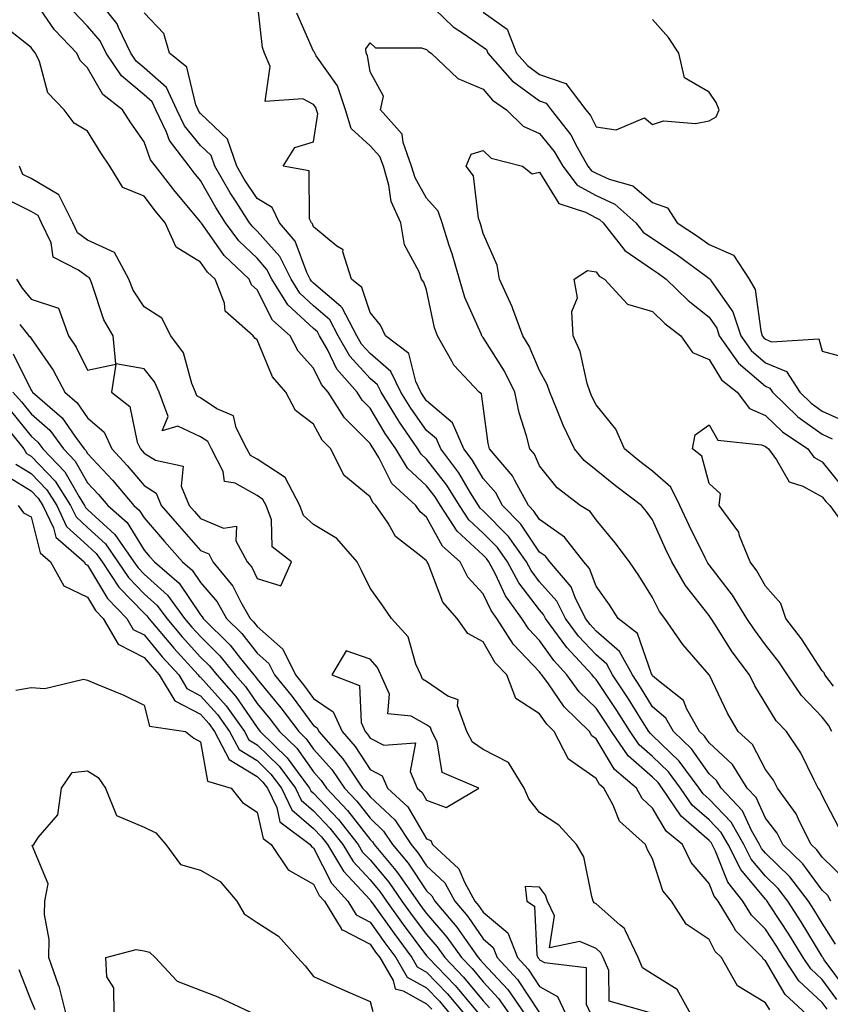
# Model space of a CAD drawing. Units: inches. Extents: x 965843 to 968483, y 7253018 to 7255658.
# Drawn here: x 967956 to 968100, y 7254804 to 7254978 of the extents above; entities that cross this region are included whole.
import ezdxf

# ---------------------------------------------------------------- set-up
doc = ezdxf.new("R2010")
doc.units = ezdxf.units.IN
doc.header["$MEASUREMENT"] = 0
doc.layers.add('Contour_96587253', color=7, linetype='Continuous', true_color=0x672ca5)

msp = doc.modelspace()

# ---------------------------------------------------------------- linework, layer by layer
at = {"layer": 'Contour_96587253'}
for points in [[(968095.3, 7254801.92, 3155), (968091.52, 7254805.39, 3155), (968088.05, 7254811.34, 3155), (968087.69, 7254811.56, 3155), (968087.49, 7254811.92, 3155), (968082.76, 7254816.63, 3155), (968082.12, 7254817.85, 3155), (968079.64, 7254821.92, 3155), (968078.94, 7254822.81, 3155), (968078.05, 7254825.05, 3155), (968074.85, 7254828.72, 3155), (968073.33, 7254831.92, 3155), (968070.43, 7254834.3, 3155), (968068.05, 7254838.38, 3155), (968066.22, 7254840.09, 3155), (968065.23, 7254841.92, 3155), (968061.32, 7254845.19, 3155), (968058.05, 7254850.63, 3155), (968057.29, 7254851.16, 3155), (968056.9, 7254851.92, 3155), (968052.41, 7254856.28, 3155), (968049.61, 7254860.36, 3155), (968048.47, 7254861.92, 3155), (968048.27, 7254862.14, 3155), (968048.05, 7254862.45, 3155), (968043.45, 7254867.32, 3155), (968040.46, 7254871.92, 3155), (968039.45, 7254873.32, 3155), (968038.05, 7254876.27, 3155), (968035.35, 7254879.22, 3155), (968033.98, 7254881.92, 3155), (968030.85, 7254884.72, 3155), (968028.05, 7254889.81, 3155), (968026.9, 7254890.77, 3155), (968026.13, 7254891.92, 3155), (968021.91, 7254895.78, 3155), (968019.58, 7254900.39, 3155), (968018.65, 7254901.92, 3155), (968018.4, 7254902.27, 3155), (968018.05, 7254902.86, 3155), (968013.51, 7254907.38, 3155), (968010.65, 7254911.92, 3155), (968009.43, 7254913.3, 3155), (968008.05, 7254916.19, 3155), (968005.34, 7254919.21, 3155), (968003.89, 7254921.92, 3155), (968000.8, 7254924.67, 3155), (967998.05, 7254930.02, 3155), (967997.06, 7254930.93, 3155), (967996.67, 7254931.92, 3155), (967992.24, 7254936.11, 3155), (967988.37, 7254941.6, 3155), (967988.13, 7254941.92, 3155), (967988.1, 7254941.97, 3155), (967988.05, 7254942.06, 3155), (967983.55, 7254947.42, 3155), (967980.07, 7254951.92, 3155), (967979.2, 7254953.07, 3155), (967978.05, 7254956.24, 3155), (967975.72, 7254959.59, 3155), (967974.25, 7254961.92, 3155), (967970.75, 7254964.62, 3155), (967968.05, 7254969.33, 3155), (967966.76, 7254970.63, 3155), (967966.17, 7254971.92, 3155), (967962.18, 7254976.05, 3155), (967958.39, 7254981.58, 3155)], [(968100.63, 7254804.5, 3153), (968098.05, 7254808.02, 3153), (968096.04, 7254809.91, 3153), (968094.71, 7254811.92, 3153), (968092.18, 7254816.05, 3153), (968088.88, 7254821.09, 3153), (968088.34, 7254821.92, 3153), (968088.22, 7254822.09, 3153), (968088.05, 7254822.24, 3153), (968083.64, 7254827.51, 3153), (968081.41, 7254831.92, 3153), (968080.19, 7254834.06, 3153), (968078.05, 7254836.31, 3153), (968075.04, 7254838.91, 3153), (968073.01, 7254841.92, 3153), (968070.89, 7254844.76, 3153), (968068.05, 7254847.51, 3153), (968065.7, 7254849.57, 3153), (968064.09, 7254851.92, 3153), (968061.74, 7254855.61, 3153), (968058.05, 7254861.1, 3153), (968057.64, 7254861.51, 3153), (968057.34, 7254861.92, 3153), (968052.88, 7254866.75, 3153), (968052.07, 7254867.9, 3153), (968049.11, 7254871.92, 3153), (968048.76, 7254872.63, 3153), (968048.05, 7254873.42, 3153), (968044.37, 7254878.24, 3153), (968042.39, 7254881.92, 3153), (968040.58, 7254884.45, 3153), (968038.05, 7254887.02, 3153), (968035.5, 7254889.37, 3153), (968033.86, 7254891.92, 3153), (968031.62, 7254895.49, 3153), (968028.05, 7254900.08, 3153), (968027.1, 7254900.97, 3153), (968026.52, 7254901.92, 3153), (968023.15, 7254906.82, 3153), (968023.07, 7254906.94, 3153), (968020, 7254911.92, 3153), (968019.37, 7254913.24, 3153), (968018.05, 7254914.36, 3153), (968014.45, 7254918.32, 3153), (968012.4, 7254921.92, 3153), (968010.9, 7254924.77, 3153), (968008.05, 7254927.21, 3153), (968005.6, 7254929.47, 3153), (968004.07, 7254931.92, 3153), (968002.05, 7254935.92, 3153), (967998.05, 7254940.45, 3153), (967997.3, 7254941.17, 3153), (967996.73, 7254941.92, 3153), (967994.35, 7254945.62, 3153), (967993.31, 7254947.18, 3153), (967990.58, 7254951.92, 3153), (967989.93, 7254953.8, 3153), (967988.05, 7254955.61, 3153), (967985.22, 7254959.09, 3153), (967983.86, 7254961.92, 3153), (967981.99, 7254965.86, 3153), (967978.05, 7254969.35, 3153), (967976.64, 7254970.51, 3153), (967975.71, 7254971.92, 3153), (967973.51, 7254976.46, 3153), (967973.26, 7254977.13, 3153), (967969.46, 7254981.92, 3153)], [(968100.45, 7254814.32, 3151), (968098.05, 7254818.01, 3151), (968096.58, 7254820.45, 3151), (968095.63, 7254821.92, 3151), (968092.35, 7254826.22, 3151), (968088.05, 7254830.37, 3151), (968087.34, 7254831.21, 3151), (968086.99, 7254831.92, 3151), (968085.58, 7254834.39, 3151), (968083.99, 7254837.86, 3151), (968080.18, 7254841.92, 3151), (968079.36, 7254843.23, 3151), (968078.05, 7254844.44, 3151), (968074.96, 7254848.83, 3151), (968071.75, 7254851.92, 3151), (968070.41, 7254854.28, 3151), (968068.05, 7254856.31, 3151), (968065.9, 7254859.77, 3151), (968064.47, 7254861.92, 3151), (968062.22, 7254866.09, 3151), (968058.05, 7254869.69, 3151), (968056.98, 7254870.85, 3151), (968056.18, 7254871.92, 3151), (968054.32, 7254875.65, 3151), (968053.64, 7254877.51, 3151), (968049.87, 7254881.92, 3151), (968049.07, 7254882.94, 3151), (968048.05, 7254883.66, 3151), (968044.73, 7254888.6, 3151), (968041.5, 7254891.92, 3151), (968040.28, 7254894.15, 3151), (968038.05, 7254896.66, 3151), (968036.11, 7254899.98, 3151), (968034.63, 7254901.92, 3151), (968032.65, 7254906.52, 3151), (968028.05, 7254910.43, 3151), (968027.43, 7254911.3, 3151), (968027.04, 7254911.92, 3151), (968026.12, 7254913.85, 3151), (968024.92, 7254918.8, 3151), (968020.79, 7254921.92, 3151), (968019.91, 7254923.78, 3151), (968018.05, 7254926.04, 3151), (968016.61, 7254930.48, 3151), (968014.76, 7254931.92, 3151), (968013.22, 7254936.75, 3151), (968013.27, 7254937.14, 3151), (968012.18, 7254937.79, 3151), (968008.05, 7254941.17, 3151), (968007.84, 7254941.71, 3151), (968007.67, 7254941.92, 3151), (968007.34, 7254942.63, 3151), (968007.24, 7254951.11, 3151), (968002.65, 7254951.92, 3151), (968004.74, 7254955.23, 3151), (968008.05, 7254956.25, 3151), (968008.79, 7254961.18, 3151), (968008.58, 7254961.92, 3151), (968008.44, 7254962.31, 3151), (968008.05, 7254962.86, 3151), (968006.15, 7254963.82, 3151), (967999.49, 7254963.36, 3151), (968000.39, 7254969.58, 3151), (967999.35, 7254971.92, 3151), (967999.03, 7254972.9, 3151), (967998.05, 7254981.3, 3151)], [(968028.05, 7254981.1, 3150), (968032.73, 7254976.6, 3150), (968034.57, 7254975.4, 3150), (968038.05, 7254972.96, 3150), (968038.67, 7254972.54, 3150), (968038.91, 7254971.92, 3150), (968043.17, 7254967.04, 3150), (968048.05, 7254963.47, 3150), (968049.2, 7254963.07, 3150), (968050.08, 7254961.92, 3150), (968053.6, 7254957.47, 3150), (968054.7, 7254955.27, 3150), (968056.61, 7254951.92, 3150), (968057.24, 7254951.11, 3150), (968058.05, 7254950.66, 3150), (968060.34, 7254949.63, 3150), (968064.57, 7254948.44, 3150), (968068.05, 7254945.52, 3150), (968070.7, 7254944.57, 3150), (968072.38, 7254941.92, 3150), (968075.81, 7254939.68, 3150), (968078.05, 7254938.06, 3150), (968082.34, 7254936.21, 3150), (968085.13, 7254931.92, 3150), (968086.22, 7254930.09, 3150), (968087.19, 7254922.78, 3150), (968087.47, 7254921.92, 3150), (968087.71, 7254921.58, 3150), (968088.05, 7254921.3, 3150), (968089.12, 7254920.85, 3150), (968097.49, 7254921.36, 3150), (968098.05, 7254919.21, 3150), (968101.79, 7254918.18, 3150)], [(968098.93, 7254802.8, 3154), (968098.05, 7254804, 3154), (968093.96, 7254807.83, 3154), (968091.24, 7254811.92, 3154), (968090.03, 7254813.9, 3154), (968088.05, 7254816.93, 3154), (968085.55, 7254819.42, 3154), (968084.02, 7254821.92, 3154), (968081.38, 7254825.25, 3154), (968079.2, 7254830.77, 3154), (968078.62, 7254831.92, 3154), (968078.41, 7254832.28, 3154), (968078.05, 7254832.66, 3154), (968073.09, 7254836.96, 3154), (968069.73, 7254841.92, 3154), (968069.01, 7254842.88, 3154), (968068.05, 7254843.81, 3154), (968063.72, 7254847.59, 3154), (968060.76, 7254851.92, 3154), (968059.71, 7254853.58, 3154), (968058.05, 7254856.05, 3154), (968055.07, 7254858.94, 3154), (968052.9, 7254861.92, 3154), (968050.58, 7254864.45, 3154), (968048.05, 7254868.02, 3154), (968046.16, 7254870.03, 3154), (968044.92, 7254871.92, 3154), (968042.04, 7254875.91, 3154), (968040.22, 7254879.75, 3154), (968039.05, 7254881.92, 3154), (968038.63, 7254882.5, 3154), (968038.05, 7254883.09, 3154), (968033.46, 7254887.33, 3154), (968030.49, 7254891.92, 3154), (968029.55, 7254893.42, 3154), (968028.05, 7254895.36, 3154), (968024.66, 7254898.53, 3154), (968022.58, 7254901.92, 3154), (968020.74, 7254904.61, 3154), (968018.05, 7254909.12, 3154), (968016.64, 7254910.51, 3154), (968015.76, 7254911.92, 3154), (968012.14, 7254916.01, 3154), (968010.49, 7254919.48, 3154), (968009.09, 7254921.92, 3154), (968008.73, 7254922.6, 3154), (968008.05, 7254923.2, 3154), (968003.51, 7254927.38, 3154), (968000.68, 7254931.92, 3154), (967999.8, 7254933.67, 3154), (967998.05, 7254935.64, 3154), (967994.84, 7254938.71, 3154), (967992.43, 7254941.92, 3154), (967990.72, 7254944.59, 3154), (967988.05, 7254949.38, 3154), (967986.9, 7254950.77, 3154), (967986, 7254951.92, 3154), (967982.57, 7254956.44, 3154), (967982.01, 7254957.96, 3154), (967980.11, 7254961.92, 3154), (967979.45, 7254963.32, 3154), (967978.05, 7254964.56, 3154), (967974.03, 7254967.9, 3154), (967971.31, 7254971.92, 3154), (967970.25, 7254974.12, 3154), (967968.05, 7254976.71, 3154), (967965.48, 7254979.35, 3154)], [(968102.34, 7254806.21, 3152), (968098.43, 7254811.54, 3152), (968098.17, 7254811.92, 3152), (968098.13, 7254812, 3152), (968098.05, 7254812.13, 3152), (968094.37, 7254818.24, 3152), (968091.99, 7254821.92, 3152), (968090.29, 7254824.16, 3152), (968088.05, 7254826.3, 3152), (968085.49, 7254829.36, 3152), (968084.19, 7254831.92, 3152), (968081.98, 7254835.85, 3152), (968078.05, 7254839.96, 3152), (968077, 7254840.87, 3152), (968076.28, 7254841.92, 3152), (968072.77, 7254846.64, 3152), (968068.05, 7254851.2, 3152), (968067.67, 7254851.54, 3152), (968067.41, 7254851.92, 3152), (968066.29, 7254853.68, 3152), (968063.8, 7254857.67, 3152), (968060.98, 7254861.92, 3152), (968059.95, 7254863.82, 3152), (968058.05, 7254865.46, 3152), (968054.93, 7254868.8, 3152), (968052.65, 7254871.92, 3152), (968051.12, 7254874.99, 3152), (968048.05, 7254878.42, 3152), (968046.54, 7254880.41, 3152), (968045.72, 7254881.92, 3152), (968042.52, 7254886.39, 3152), (968038.05, 7254890.95, 3152), (968037.55, 7254891.42, 3152), (968037.22, 7254891.92, 3152), (968035.85, 7254894.12, 3152), (968033.78, 7254897.65, 3152), (968030.55, 7254901.92, 3152), (968029.8, 7254903.67, 3152), (968028.05, 7254905.15, 3152), (968025.25, 7254909.12, 3152), (968023.52, 7254911.92, 3152), (968021.74, 7254915.61, 3152), (968018.05, 7254918.77, 3152), (968016.55, 7254920.42, 3152), (968015.7, 7254921.92, 3152), (968013.09, 7254926.88, 3152), (968013.07, 7254926.94, 3152), (968012.88, 7254927.09, 3152), (968008.05, 7254931.23, 3152), (968007.69, 7254931.56, 3152), (968007.46, 7254931.92, 3152), (968006.86, 7254933.11, 3152), (968004.76, 7254938.63, 3152), (968001.99, 7254941.92, 3152), (968000.74, 7254944.61, 3152), (967998.05, 7254946.18, 3152), (967995.76, 7254949.63, 3152), (967994.44, 7254951.92, 3152), (967992.82, 7254956.69, 3152), (967988.05, 7254961.26, 3152), (967987.75, 7254961.62, 3152), (967987.61, 7254961.92, 3152), (967987.21, 7254962.76, 3152), (967985.59, 7254969.46, 3152), (967982.56, 7254971.92, 3152), (967981.55, 7254975.42, 3152), (967978.05, 7254979.04, 3152)], [(968099.61, 7254821.92, 3150), (968099.04, 7254822.91, 3150), (968098.05, 7254823.87, 3150), (968094.66, 7254828.53, 3150), (968091.13, 7254831.92, 3150), (968090.09, 7254833.96, 3150), (968088.05, 7254836.57, 3150), (968086.36, 7254840.23, 3150), (968084.78, 7254841.92, 3150), (968082.19, 7254846.06, 3150), (968078.05, 7254849.89, 3150), (968077.21, 7254851.08, 3150), (968076.34, 7254851.92, 3150), (968074.12, 7254855.85, 3150), (968073.52, 7254857.39, 3150), (968069.07, 7254860.9, 3150), (968068.05, 7254861.77, 3150), (968067.99, 7254861.86, 3150), (968067.96, 7254861.92, 3150), (968067.85, 7254862.12, 3150), (968065.36, 7254869.23, 3150), (968061.96, 7254871.92, 3150), (968060.44, 7254874.31, 3150), (968058.05, 7254877.62, 3150), (968056.89, 7254880.76, 3150), (968055.9, 7254881.92, 3150), (968052.44, 7254886.31, 3150), (968048.05, 7254889.41, 3150), (968047.04, 7254890.91, 3150), (968046.06, 7254891.92, 3150), (968043.66, 7254896.31, 3150), (968043.28, 7254897.15, 3150), (968039.21, 7254901.92, 3150), (968038.97, 7254902.84, 3150), (968038.05, 7254909.46, 3150), (968037.76, 7254911.63, 3150), (968037.36, 7254911.92, 3150), (968032.85, 7254916.72, 3150), (968032.53, 7254917.44, 3150), (968030, 7254921.92, 3150), (968029.47, 7254923.34, 3150), (968028.05, 7254930.05, 3150), (968027.55, 7254931.42, 3150), (968027.16, 7254931.92, 3150), (968026.74, 7254933.23, 3150), (968024.12, 7254937.99, 3150), (968023.48, 7254941.92, 3150), (968021.79, 7254945.66, 3150), (968021.39, 7254948.58, 3150), (968020.41, 7254951.92, 3150), (968019.78, 7254953.65, 3150), (968018.05, 7254955.5, 3150), (968014.69, 7254958.56, 3150), (968013.7, 7254961.92, 3150), (968012.28, 7254966.15, 3150), (968008.53, 7254971.44, 3150), (968008.25, 7254971.92, 3150), (968008.23, 7254972.1, 3150), (968008.05, 7254972.28, 3150), (968005.1, 7254978.97, 3150)], [(968038.05, 7254979.19, 3151), (968042.31, 7254976.18, 3151), (968043.99, 7254971.92, 3151), (968045.88, 7254969.75, 3151), (968048.05, 7254968.17, 3151), (968052.7, 7254966.57, 3151), (968056.25, 7254961.92, 3151), (968057.04, 7254960.91, 3151), (968058.05, 7254958.91, 3151), (968061.61, 7254958.36, 3151), (968066.62, 7254960.49, 3151), (968068.05, 7254959.29, 3151), (968070, 7254959.97, 3151), (968075.62, 7254959.49, 3151), (968078.05, 7254959.93, 3151), (968079.31, 7254960.66, 3151), (968079.81, 7254961.92, 3151), (968079.33, 7254963.2, 3151), (968078.05, 7254964.99, 3151), (968073.71, 7254967.58, 3151), (968072.71, 7254971.92, 3151), (968070.84, 7254974.71, 3151), (968068.05, 7254977.86, 3151)], [(968088.79, 7254802.66, 3156), (968088.05, 7254803.94, 3156), (968083.06, 7254806.93, 3156), (968080.26, 7254811.92, 3156), (968079.14, 7254813.01, 3156), (968078.05, 7254815.15, 3156), (968073.97, 7254817.84, 3156), (968071.4, 7254821.92, 3156), (968069.88, 7254823.75, 3156), (968068.05, 7254829.4, 3156), (968067.12, 7254830.99, 3156), (968066.78, 7254831.92, 3156), (968062.2, 7254836.07, 3156), (968061.1, 7254838.87, 3156), (968059.44, 7254841.92, 3156), (968058.68, 7254842.55, 3156), (968058.05, 7254843.6, 3156), (968053.15, 7254847.02, 3156), (968050.63, 7254851.92, 3156), (968049.32, 7254853.19, 3156), (968048.05, 7254855.05, 3156), (968043.86, 7254857.73, 3156), (968042.23, 7254861.92, 3156), (968040.21, 7254864.08, 3156), (968038.05, 7254867.77, 3156), (968035.36, 7254869.23, 3156), (968033.47, 7254871.92, 3156), (968030.93, 7254874.8, 3156), (968028.31, 7254881.66, 3156), (968028.18, 7254881.92, 3156), (968028.11, 7254881.98, 3156), (968028.05, 7254882.1, 3156), (968027.02, 7254882.95, 3156), (968022.54, 7254886.41, 3156), (968021.22, 7254888.75, 3156), (968019.09, 7254891.92, 3156), (968018.55, 7254892.42, 3156), (968018.05, 7254893.41, 3156), (968013.41, 7254897.28, 3156), (968011.13, 7254901.92, 3156), (968009.58, 7254903.45, 3156), (968008.05, 7254906.27, 3156), (968004.86, 7254908.73, 3156), (968003.15, 7254911.92, 3156), (968000.78, 7254914.65, 3156), (967998.05, 7254921.18, 3156), (967997.64, 7254921.51, 3156), (967997.34, 7254921.92, 3156), (967992.42, 7254926.29, 3156), (967992.27, 7254927.7, 3156), (967990.6, 7254931.92, 3156), (967989.29, 7254933.16, 3156), (967988.05, 7254934.92, 3156), (967983.73, 7254937.6, 3156), (967981.78, 7254941.92, 3156), (967980.09, 7254943.96, 3156), (967978.05, 7254946.63, 3156), (967974.31, 7254948.18, 3156), (967972.01, 7254951.92, 3156), (967970.4, 7254954.27, 3156), (967968.05, 7254958.12, 3156), (967965.68, 7254959.55, 3156), (967963.93, 7254961.92, 3156), (967961.02, 7254964.89, 3156), (967959.54, 7254970.43, 3156), (967958.85, 7254971.92, 3156), (967958.46, 7254972.33, 3156), (967958.05, 7254972.93, 3156), (967953.3, 7254976.67, 3156)], [(968101.99, 7254825.86, 3149), (968098.05, 7254829.67, 3149), (968097.1, 7254830.97, 3149), (968096.12, 7254831.92, 3149), (968094.12, 7254835.85, 3149), (968093.49, 7254837.36, 3149), (968090.14, 7254841.92, 3149), (968089.42, 7254843.29, 3149), (968088.05, 7254845.19, 3149), (968085.75, 7254849.62, 3149), (968083.18, 7254851.92, 3149), (968081.28, 7254855.15, 3149), (968078.1, 7254861.87, 3149), (968078.07, 7254861.92, 3149), (968078.06, 7254861.93, 3149), (968078.05, 7254861.96, 3149), (968073.41, 7254867.28, 3149), (968070.22, 7254871.92, 3149), (968069.28, 7254873.15, 3149), (968068.05, 7254875.6, 3149), (968065.64, 7254879.51, 3149), (968063.95, 7254881.92, 3149), (968061.45, 7254885.32, 3149), (968058.05, 7254889.34, 3149), (968056.99, 7254890.86, 3149), (968055.22, 7254891.92, 3149), (968051.16, 7254895.03, 3149), (968048.05, 7254898.93, 3149), (968047.12, 7254900.99, 3149), (968046.33, 7254901.92, 3149), (968045.75, 7254904.22, 3149), (968044.42, 7254908.29, 3149), (968043.65, 7254911.92, 3149), (968041.82, 7254915.69, 3149), (968038.05, 7254921.64, 3149), (968037.91, 7254921.78, 3149), (968037.84, 7254921.92, 3149), (968037.71, 7254922.26, 3149), (968034.83, 7254928.7, 3149), (968033.88, 7254931.92, 3149), (968032.57, 7254936.44, 3149), (968032.06, 7254937.91, 3149), (968030.79, 7254941.92, 3149), (968030.07, 7254943.94, 3149), (968028.05, 7254946.27, 3149), (968026, 7254949.87, 3149), (968025.4, 7254951.92, 3149), (968023.88, 7254956.09, 3149), (968023.72, 7254957.59, 3149), (968019.92, 7254961.92, 3149), (968020.45, 7254964.32, 3149), (968018.05, 7254968.62, 3149), (968017.62, 7254971.49, 3149), (968017.36, 7254971.92, 3149), (968017.3, 7254972.67, 3149), (968018.05, 7254973.73, 3149), (968019.01, 7254972.88, 3149), (968027.12, 7254972.85, 3149), (968028.05, 7254972.55, 3149), (968028.37, 7254972.24, 3149), (968028.86, 7254971.92, 3149), (968033.58, 7254967.45, 3149), (968038.05, 7254965.57, 3149), (968039.72, 7254963.59, 3149), (968042.22, 7254961.92, 3149), (968045.14, 7254959.01, 3149), (968048.05, 7254957.68, 3149), (968050.65, 7254954.52, 3149), (968052.14, 7254951.92, 3149), (968054.69, 7254948.56, 3149), (968058.05, 7254946.71, 3149), (968061.36, 7254945.23, 3149), (968065.08, 7254941.92, 3149), (968066.4, 7254940.27, 3149), (968068.05, 7254939.12, 3149), (968072.38, 7254936.25, 3149), (968077.52, 7254932.45, 3149), (968078.05, 7254932.07, 3149), (968078.15, 7254932.02, 3149), (968078.22, 7254931.92, 3149), (968078.46, 7254931.51, 3149), (968082.28, 7254926.15, 3149), (968083.67, 7254921.92, 3149), (968085.47, 7254919.34, 3149), (968088.05, 7254917.13, 3149), (968091.74, 7254915.61, 3149), (968094.12, 7254911.92, 3149), (968096.12, 7254909.99, 3149), (968098.05, 7254908.6, 3149), (968102.64, 7254906.51, 3149)], [(968101.04, 7254834.91, 3148), (968098.05, 7254840.57, 3148), (968097.65, 7254841.52, 3148), (968097.36, 7254841.92, 3148), (968096.57, 7254843.4, 3148), (968094.3, 7254848.17, 3148), (968091.75, 7254851.92, 3148), (968089.95, 7254853.82, 3148), (968086.15, 7254860.02, 3148), (968085.18, 7254861.92, 3148), (968082.16, 7254866.03, 3148), (968079.08, 7254870.89, 3148), (968078.4, 7254871.92, 3148), (968078.26, 7254872.13, 3148), (968078.05, 7254872.42, 3148), (968073.85, 7254877.72, 3148), (968071.48, 7254881.92, 3148), (968070.36, 7254884.23, 3148), (968068.05, 7254889.38, 3148), (968066.99, 7254890.86, 3148), (968066.11, 7254891.92, 3148), (968061.5, 7254895.37, 3148), (968058.05, 7254898.15, 3148), (968055.96, 7254899.83, 3148), (968054.22, 7254901.92, 3148), (968052.22, 7254906.09, 3148), (968051.18, 7254908.79, 3148), (968049.86, 7254911.92, 3148), (968049.41, 7254913.28, 3148), (968048.05, 7254915.75, 3148), (968046.19, 7254920.06, 3148), (968045.09, 7254921.92, 3148), (968043.29, 7254926.68, 3148), (968043.18, 7254927.05, 3148), (968040.93, 7254931.92, 3148), (968040.54, 7254934.41, 3148), (968038.05, 7254939.99, 3148), (968037.65, 7254941.52, 3148), (968037.52, 7254941.92, 3148), (968037.23, 7254942.74, 3148), (968036.37, 7254950.24, 3148), (968035.03, 7254951.92, 3148), (968035.94, 7254954.03, 3148), (968038.05, 7254954.72, 3148), (968039.46, 7254953.33, 3148), (968045.03, 7254951.92, 3148), (968046.71, 7254950.58, 3148), (968048.05, 7254950.88, 3148), (968051.45, 7254945.32, 3148), (968056.18, 7254943.79, 3148), (968058.05, 7254942.76, 3148), (968058.63, 7254942.5, 3148), (968059.28, 7254941.92, 3148), (968063.16, 7254937.03, 3148), (968068.05, 7254933.63, 3148), (968069.08, 7254932.95, 3148), (968070.47, 7254931.92, 3148), (968074.32, 7254928.19, 3148), (968078.05, 7254925.19, 3148), (968079.42, 7254923.29, 3148), (968079.86, 7254921.92, 3148), (968083.23, 7254917.1, 3148), (968088.05, 7254912.98, 3148), (968088.8, 7254912.67, 3148), (968089.29, 7254911.92, 3148), (968093.73, 7254907.6, 3148), (968098.05, 7254904.51, 3148), (968099.83, 7254903.7, 3148)], [(968074.79, 7254801.92, 3157), (968072.41, 7254806.28, 3157), (968068.05, 7254808.99, 3157), (968066.26, 7254810.13, 3157), (968065.47, 7254811.92, 3157), (968063.18, 7254816.79, 3157), (968063.13, 7254817, 3157), (968062.28, 7254817.69, 3157), (968058.05, 7254821.43, 3157), (968057.71, 7254821.58, 3157), (968057.55, 7254821.92, 3157), (968057.27, 7254822.7, 3157), (968055.88, 7254829.75, 3157), (968054.57, 7254831.92, 3157), (968051.45, 7254835.32, 3157), (968048.05, 7254837.56, 3157), (968046.14, 7254840.01, 3157), (968045.3, 7254841.92, 3157), (968042.54, 7254846.41, 3157), (968038.05, 7254848.72, 3157), (968036.15, 7254850.02, 3157), (968035.2, 7254851.92, 3157), (968033.52, 7254856.45, 3157), (968033.65, 7254857.52, 3157), (968031.83, 7254858.14, 3157), (968028.05, 7254860.78, 3157), (968027.33, 7254861.2, 3157), (968027.01, 7254861.92, 3157), (968026.14, 7254863.83, 3157), (968024.77, 7254868.64, 3157), (968021.85, 7254871.92, 3157), (968020.28, 7254874.15, 3157), (968018.05, 7254877.28, 3157), (968016.54, 7254880.41, 3157), (968015.76, 7254881.92, 3157), (968012.17, 7254886.04, 3157), (968008.05, 7254888.56, 3157), (968006.26, 7254890.13, 3157), (968005.59, 7254891.92, 3157), (968003, 7254896.87, 3157), (967998.05, 7254900.07, 3157), (967996.86, 7254900.73, 3157), (967996.24, 7254901.92, 3157), (967994.33, 7254905.64, 3157), (967993.89, 7254907.76, 3157), (967990.95, 7254909.02, 3157), (967988.05, 7254910.97, 3157), (967987.41, 7254911.28, 3157), (967987.17, 7254911.92, 3157), (967986.52, 7254913.45, 3157), (967985.04, 7254918.91, 3157), (967982.81, 7254921.92, 3157), (967981.17, 7254925.04, 3157), (967978.05, 7254927.06, 3157), (967976.13, 7254930, 3157), (967975.33, 7254931.92, 3157), (967972.81, 7254936.68, 3157), (967968.05, 7254938.85, 3157), (967966.28, 7254940.15, 3157), (967965.45, 7254941.92, 3157), (967962.98, 7254946.85, 3157), (967958.05, 7254949.75, 3157), (967956.61, 7254950.48, 3157), (967956, 7254951.92, 3157)], [(967955.49, 7254931.92, 3158), (967956.45, 7254930.32, 3158), (967958.05, 7254928.42, 3158), (967962.91, 7254926.78, 3158), (967964.69, 7254921.92, 3158), (967966.03, 7254919.9, 3158), (967968.05, 7254915.81, 3158), (967973.02, 7254916.89, 3158), (967972.3, 7254911.92, 3158), (967975.52, 7254909.39, 3158), (967976.84, 7254903.13, 3158), (967977.4, 7254901.92, 3158), (967977.71, 7254901.58, 3158), (967978.05, 7254901.18, 3158), (967980.06, 7254899.91, 3158), (967984.96, 7254898.83, 3158), (967984.64, 7254895.33, 3158), (967986.02, 7254891.92, 3158), (967986.97, 7254890.84, 3158), (967988.05, 7254889.61, 3158), (967992.08, 7254887.89, 3158), (967994.39, 7254888.26, 3158), (967994.31, 7254885.66, 3158), (967996.29, 7254881.92, 3158), (967997.09, 7254880.96, 3158), (967998.05, 7254878.99, 3158), (968002.26, 7254877.71, 3158), (968004.16, 7254881.92, 3158), (968000.69, 7254884.56, 3158), (968000.59, 7254889.38, 3158), (967999.65, 7254891.92, 3158), (967999.09, 7254892.96, 3158), (967998.05, 7254893.65, 3158), (967994.14, 7254895.83, 3158), (967992.27, 7254896.14, 3158), (967992.06, 7254897.91, 3158), (967989.97, 7254901.92, 3158), (967989.32, 7254903.19, 3158), (967988.05, 7254904.05, 3158), (967984.01, 7254905.96, 3158), (967981.24, 7254905.11, 3158), (967982.3, 7254907.67, 3158), (967980.71, 7254911.92, 3158), (967979.92, 7254913.79, 3158), (967978.05, 7254916.07, 3158), (967973.07, 7254916.94, 3158), (967972.57, 7254921.92, 3158), (967970.9, 7254924.77, 3158), (967968.81, 7254931.16, 3158), (967968.49, 7254931.92, 3158), (967968.34, 7254932.21, 3158), (967968.05, 7254932.34, 3158), (967966.47, 7254933.5, 3158), (967961.98, 7254935.85, 3158), (967961.59, 7254938.38, 3158), (967959.92, 7254941.92, 3158), (967959.3, 7254943.17, 3158), (967958.05, 7254943.9, 3158), (967954.03, 7254945.94, 3158)], [(968099.77, 7254851.92, 3147), (968099.16, 7254853.03, 3147), (968098.05, 7254854.44, 3147), (968094.4, 7254858.27, 3147), (968091.95, 7254861.92, 3147), (968090.39, 7254864.26, 3147), (968088.05, 7254867.26, 3147), (968086.06, 7254869.93, 3147), (968084.75, 7254871.92, 3147), (968082.19, 7254876.06, 3147), (968078.05, 7254881.39, 3147), (968077.82, 7254881.69, 3147), (968077.69, 7254881.92, 3147), (968077.35, 7254882.62, 3147), (968074.5, 7254888.37, 3147), (968072.86, 7254891.92, 3147), (968071.28, 7254895.15, 3147), (968068.05, 7254897.99, 3147), (968065.81, 7254899.68, 3147), (968063.08, 7254901.92, 3147), (968061.56, 7254905.43, 3147), (968058.05, 7254909.73, 3147), (968057.31, 7254911.18, 3147), (968057, 7254911.92, 3147), (968056.48, 7254913.49, 3147), (968055.26, 7254919.13, 3147), (968053.98, 7254921.92, 3147), (968053.73, 7254926.24, 3147), (968054.77, 7254928.64, 3147), (968054.19, 7254931.92, 3147), (968056.52, 7254933.45, 3147), (968058.05, 7254933.26, 3147), (968058.61, 7254932.48, 3147), (968059.55, 7254931.92, 3147), (968063.63, 7254927.5, 3147), (968068.05, 7254926.23, 3147), (968070.24, 7254924.11, 3147), (968073.03, 7254921.92, 3147), (968075.12, 7254918.99, 3147), (968078.05, 7254917.74, 3147), (968080.27, 7254914.14, 3147), (968083.01, 7254911.92, 3147), (968085.21, 7254909.08, 3147), (968088.05, 7254907.83, 3147), (968091.06, 7254904.93, 3147), (968095.5, 7254901.92, 3147), (968096.59, 7254900.46, 3147), (968098.05, 7254899.64, 3147), (968101.49, 7254895.36, 3147)], [(967956.03, 7254923.94, 3157), (967957.67, 7254921.92, 3157), (967957.88, 7254921.75, 3157), (967958.05, 7254921.42, 3157), (967961.95, 7254915.82, 3157), (967964.05, 7254911.92, 3157), (967966.2, 7254910.07, 3157), (967968.05, 7254907.4, 3157), (967970.98, 7254904.85, 3157), (967972.33, 7254901.92, 3157), (967975.08, 7254898.95, 3157), (967978.05, 7254895.43, 3157), (967980.2, 7254894.07, 3157), (967981.07, 7254891.92, 3157), (967984.32, 7254888.19, 3157), (967988.05, 7254883.96, 3157), (967989.48, 7254883.35, 3157), (967990.24, 7254881.92, 3157), (967993.78, 7254877.65, 3157), (967995.17, 7254874.8, 3157), (967996.8, 7254871.92, 3157), (967997.43, 7254871.3, 3157), (967998.05, 7254870.5, 3157), (968002.6, 7254866.47, 3157), (968004.82, 7254861.92, 3157), (968006.28, 7254860.15, 3157), (968008.05, 7254857.77, 3157), (968011.54, 7254855.41, 3157), (968013.08, 7254851.92, 3157), (968015.4, 7254849.27, 3157), (968018.05, 7254845.18, 3157), (968020.21, 7254844.08, 3157), (968021.14, 7254841.92, 3157), (968024.73, 7254838.6, 3157), (968028.05, 7254832.95, 3157), (968028.79, 7254832.66, 3157), (968029.09, 7254831.92, 3157), (968033.75, 7254827.62, 3157), (968034.73, 7254825.24, 3157), (968036.58, 7254821.92, 3157), (968037.25, 7254821.12, 3157), (968038.05, 7254819.95, 3157), (968042.42, 7254816.3, 3157), (968044.16, 7254811.92, 3157), (968046.03, 7254809.9, 3157), (968048.05, 7254806.82, 3157), (968051.19, 7254805.06, 3157), (968052.67, 7254801.92, 3157)], [(967954.87, 7254918.74, 3156), (967958.05, 7254912.32, 3156), (967958.22, 7254912.09, 3156), (967958.3, 7254911.92, 3156), (967963.55, 7254907.42, 3156), (967965.79, 7254904.18, 3156), (967967.47, 7254901.92, 3156), (967967.76, 7254901.63, 3156), (967968.05, 7254901.11, 3156), (967972.48, 7254896.35, 3156), (967976.24, 7254891.92, 3156), (967977.2, 7254891.07, 3156), (967978.05, 7254889.69, 3156), (967981.67, 7254885.54, 3156), (967984.87, 7254881.92, 3156), (967986.58, 7254880.45, 3156), (967988.05, 7254878.27, 3156), (967990.99, 7254874.86, 3156), (967992.66, 7254871.92, 3156), (967995.37, 7254869.24, 3156), (967998.05, 7254865.79, 3156), (968000.1, 7254863.97, 3156), (968001.11, 7254861.92, 3156), (968004.24, 7254858.11, 3156), (968008.05, 7254852.99, 3156), (968008.69, 7254852.56, 3156), (968008.98, 7254851.92, 3156), (968013.22, 7254847.09, 3156), (968013.85, 7254846.12, 3156), (968016.73, 7254841.92, 3156), (968017.37, 7254841.24, 3156), (968018.05, 7254840.36, 3156), (968022.4, 7254836.27, 3156), (968025.29, 7254831.92, 3156), (968026.54, 7254830.41, 3156), (968028.05, 7254828.15, 3156), (968031.25, 7254825.12, 3156), (968033.03, 7254821.92, 3156), (968035.34, 7254819.21, 3156), (968038.05, 7254815.23, 3156), (968039.86, 7254813.73, 3156), (968040.57, 7254811.92, 3156), (968044.16, 7254808.03, 3156), (968048.05, 7254802.12, 3156)], [(967954.83, 7254911.92, 3155), (967956.37, 7254910.24, 3155), (967958.05, 7254908.13, 3155), (967961.35, 7254905.22, 3155), (967963.8, 7254901.92, 3155), (967965.88, 7254899.75, 3155), (967968.05, 7254895.93, 3155), (967969.99, 7254893.86, 3155), (967971.63, 7254891.92, 3155), (967975.03, 7254888.9, 3155), (967978.05, 7254884.01, 3155), (967979.03, 7254882.9, 3155), (967979.89, 7254881.92, 3155), (967984.26, 7254878.13, 3155), (967988.05, 7254872.55, 3155), (967988.34, 7254872.21, 3155), (967988.51, 7254871.92, 3155), (967993.31, 7254867.18, 3155), (967995.12, 7254864.85, 3155), (967997.46, 7254861.92, 3155), (967997.74, 7254861.61, 3155), (967998.05, 7254861.16, 3155), (968002.25, 7254856.12, 3155), (968005.41, 7254851.92, 3155), (968006.75, 7254850.62, 3155), (968008.05, 7254848.8, 3155), (968011.3, 7254845.17, 3155), (968013.53, 7254841.92, 3155), (968015.72, 7254839.59, 3155), (968018.05, 7254836.57, 3155), (968020.44, 7254834.31, 3155), (968022.04, 7254831.92, 3155), (968024.76, 7254828.63, 3155), (968028.05, 7254823.71, 3155), (968028.97, 7254822.84, 3155), (968029.49, 7254821.92, 3155), (968033.42, 7254817.29, 3155), (968035.03, 7254814.94, 3155), (968037.17, 7254811.92, 3155), (968037.6, 7254811.47, 3155), (968038.05, 7254810.93, 3155), (968042.4, 7254806.27, 3155), (968045.44, 7254801.92, 3155)], [(967954.61, 7254908.48, 3154), (967958.05, 7254904.17, 3154), (967959.24, 7254903.11, 3154), (967960.14, 7254901.92, 3154), (967964.01, 7254897.88, 3154), (967966.53, 7254893.44, 3154), (967967.5, 7254891.92, 3154), (967967.68, 7254891.55, 3154), (967968.05, 7254891.2, 3154), (967972.9, 7254886.77, 3154), (967976.26, 7254881.92, 3154), (967976.98, 7254880.85, 3154), (967978.05, 7254879.73, 3154), (967982.18, 7254876.05, 3154), (967985.23, 7254871.92, 3154), (967986.52, 7254870.39, 3154), (967988.05, 7254868.71, 3154), (967991.46, 7254865.33, 3154), (967994.19, 7254861.92, 3154), (967996, 7254859.87, 3154), (967998.05, 7254856.89, 3154), (968000.31, 7254854.18, 3154), (968002.01, 7254851.92, 3154), (968005.07, 7254848.94, 3154), (968008.05, 7254844.78, 3154), (968009.4, 7254843.27, 3154), (968010.33, 7254841.92, 3154), (968014.06, 7254837.93, 3154), (968018.05, 7254832.79, 3154), (968018.5, 7254832.37, 3154), (968018.79, 7254831.92, 3154), (968022.3, 7254827.67, 3154), (968022.98, 7254826.85, 3154), (968026.42, 7254821.92, 3154), (968027.1, 7254820.97, 3154), (968028.05, 7254819.7, 3154), (968031.66, 7254815.53, 3154), (968034.22, 7254811.92, 3154), (968036.11, 7254809.98, 3154), (968038.05, 7254807.61, 3154), (968040.79, 7254804.66, 3154), (968042.72, 7254801.92, 3154)], [(967952.86, 7254906.73, 3153), (967956.76, 7254901.92, 3153), (967957.23, 7254901.1, 3153), (967958.05, 7254900.6, 3153), (967962.32, 7254896.19, 3153), (967965.05, 7254891.92, 3153), (967966.01, 7254889.88, 3153), (967968.05, 7254888, 3153), (967971.23, 7254885.1, 3153), (967973.43, 7254881.92, 3153), (967975.27, 7254879.14, 3153), (967978.05, 7254876.29, 3153), (967980.35, 7254874.22, 3153), (967982.05, 7254871.92, 3153), (967984.79, 7254868.66, 3153), (967988.05, 7254865.09, 3153), (967989.64, 7254863.51, 3153), (967990.92, 7254861.92, 3153), (967994.26, 7254858.13, 3153), (967998.05, 7254852.62, 3153), (967998.37, 7254852.24, 3153), (967998.61, 7254851.92, 3153), (968003.4, 7254847.27, 3153), (968005.14, 7254844.83, 3153), (968007.33, 7254841.92, 3153), (968007.56, 7254841.43, 3153), (968008.05, 7254841.02, 3153), (968012.46, 7254836.33, 3153), (968015.96, 7254831.92, 3153), (968016.73, 7254830.6, 3153), (968018.05, 7254829.2, 3153), (968021.37, 7254825.24, 3153), (968023.67, 7254821.92, 3153), (968025.5, 7254819.37, 3153), (968028.05, 7254815.98, 3153), (968029.93, 7254813.8, 3153), (968031.27, 7254811.92, 3153), (968034.61, 7254808.48, 3153), (968038.05, 7254804.29, 3153), (968039.19, 7254803.06, 3153)], [(968100.04, 7254859.93, 3146), (968098.55, 7254861.92, 3146), (968098.41, 7254862.28, 3146), (968098.05, 7254862.65, 3146), (968094.43, 7254868.3, 3146), (968091.66, 7254871.92, 3146), (968090.72, 7254874.59, 3146), (968088.05, 7254877.64, 3146), (968086.48, 7254880.35, 3146), (968085.3, 7254881.92, 3146), (968083.45, 7254886.52, 3146), (968083.3, 7254887.17, 3146), (968079.81, 7254891.92, 3146), (968080.08, 7254893.95, 3146), (968078.05, 7254895.8, 3146), (968076.74, 7254900.61, 3146), (968075.13, 7254901.92, 3146), (968075.56, 7254904.41, 3146), (968078.05, 7254906.14, 3146), (968079.6, 7254903.47, 3146), (968087.32, 7254902.65, 3146), (968088.05, 7254902.33, 3146), (968088.26, 7254902.13, 3146), (968088.57, 7254901.92, 3146), (968089.99, 7254899.98, 3146), (968092.22, 7254896.09, 3146), (968094.67, 7254895.3, 3146), (968098.05, 7254893.43, 3146), (968098.72, 7254892.59, 3146), (968099.41, 7254891.92, 3146), (968103, 7254886.97, 3146)], [(967955.34, 7254899.21, 3152), (967958.05, 7254897.56, 3152), (967960.82, 7254894.69, 3152), (967962.6, 7254891.92, 3152), (967964.34, 7254888.21, 3152), (967968.05, 7254884.8, 3152), (967969.55, 7254883.42, 3152), (967970.6, 7254881.92, 3152), (967973.56, 7254877.43, 3152), (967978.05, 7254872.83, 3152), (967978.53, 7254872.4, 3152), (967978.89, 7254871.92, 3152), (967983.06, 7254866.93, 3152), (967983.34, 7254866.63, 3152), (967987.63, 7254861.92, 3152), (967987.79, 7254861.66, 3152), (967988.05, 7254861.52, 3152), (967992.58, 7254856.45, 3152), (967995.83, 7254851.92, 3152), (967996.59, 7254850.46, 3152), (967998.05, 7254849.58, 3152), (968001.93, 7254845.8, 3152), (968004.85, 7254841.92, 3152), (968005.88, 7254839.75, 3152), (968008.05, 7254837.9, 3152), (968010.95, 7254834.82, 3152), (968013.25, 7254831.92, 3152), (968015.03, 7254828.9, 3152), (968018.05, 7254825.65, 3152), (968019.76, 7254823.63, 3152), (968020.94, 7254821.92, 3152), (968023.91, 7254817.78, 3152), (968028.05, 7254812.26, 3152), (968028.21, 7254812.08, 3152), (968028.32, 7254811.92, 3152), (968033.11, 7254806.98, 3152), (968033.67, 7254806.3, 3152), (968037.33, 7254801.92, 3152)], [(967953.45, 7254897.32, 3151), (967958.05, 7254894.52, 3151), (967959.33, 7254893.2, 3151), (967960.15, 7254891.92, 3151), (967962.01, 7254887.96, 3151), (967962.42, 7254886.3, 3151), (967967.45, 7254881.92, 3151), (967967.67, 7254881.54, 3151), (967968.05, 7254881.35, 3151), (967971.57, 7254875.44, 3151), (967974.97, 7254871.92, 3151), (967976.12, 7254869.99, 3151), (967978.05, 7254868.99, 3151), (967981.26, 7254865.13, 3151), (967984.18, 7254861.92, 3151), (967985.63, 7254859.5, 3151), (967988.05, 7254858.24, 3151), (967991.04, 7254854.91, 3151), (967993.18, 7254851.92, 3151), (967994.86, 7254848.73, 3151), (967998.05, 7254846.77, 3151), (968000.5, 7254844.37, 3151), (968002.36, 7254841.92, 3151), (968004.19, 7254838.06, 3151), (968008.05, 7254834.77, 3151), (968009.44, 7254833.31, 3151), (968010.53, 7254831.92, 3151), (968013.33, 7254827.2, 3151), (968018.05, 7254822.12, 3151), (968018.14, 7254822.01, 3151), (968018.21, 7254821.92, 3151), (968018.59, 7254821.38, 3151), (968022.3, 7254816.17, 3151), (968025.46, 7254811.92, 3151), (968026.41, 7254810.28, 3151), (968028.05, 7254809.37, 3151), (968031.72, 7254805.59, 3151), (968034.78, 7254801.92, 3151)], [(967955.76, 7254891.92, 3150), (967956.73, 7254890.6, 3150), (967958.05, 7254889.89, 3150), (967959.64, 7254883.51, 3150), (967961.46, 7254881.92, 3150), (967963.84, 7254877.71, 3150), (967968.05, 7254875.66, 3150), (967969.45, 7254873.32, 3150), (967970.79, 7254871.92, 3150), (967973.48, 7254867.35, 3150), (967978.05, 7254865.02, 3150), (967979.46, 7254863.33, 3150), (967980.74, 7254861.92, 3150), (967983.47, 7254857.34, 3150), (967988.05, 7254854.97, 3150), (967989.49, 7254853.36, 3150), (967990.52, 7254851.92, 3150), (967993.11, 7254846.98, 3150), (967998.05, 7254843.96, 3150), (967999.09, 7254842.96, 3150), (967999.87, 7254841.92, 3150), (968001.52, 7254838.45, 3150), (968002.09, 7254835.96, 3150), (968007.44, 7254831.92, 3150), (968007.69, 7254831.56, 3150), (968008.05, 7254831.35, 3150), (968011.23, 7254825.1, 3150), (968014.12, 7254821.92, 3150), (968015.61, 7254819.48, 3150), (968018.05, 7254818.21, 3150), (968020.66, 7254814.53, 3150), (968022.61, 7254811.92, 3150), (968024.6, 7254808.47, 3150), (968028.05, 7254806.55, 3150), (968030.34, 7254804.21, 3150), (968032.24, 7254801.92, 3150)], [(967955.35, 7254859.22, 3149), (967958.05, 7254859.73, 3149), (967960.46, 7254859.51, 3149), (967967.3, 7254861.17, 3149), (967968.05, 7254861.01, 3149), (967969.67, 7254860.3, 3149), (967974.49, 7254858.36, 3149), (967978.05, 7254856.59, 3149), (967979.02, 7254852.89, 3149), (967985.36, 7254851.92, 3149), (967986.86, 7254850.73, 3149), (967988.05, 7254850.09, 3149), (967989.29, 7254843.16, 3149), (967993.44, 7254841.92, 3149), (967995.48, 7254839.35, 3149), (967998.05, 7254837.64, 3149), (967999.12, 7254832.99, 3149), (968000.55, 7254831.92, 3149), (968003.55, 7254827.42, 3149), (968008.05, 7254824.89, 3149), (968009.06, 7254822.93, 3149), (968009.96, 7254821.92, 3149), (968012.91, 7254817.06, 3149), (968012.97, 7254816.84, 3149), (968013.16, 7254816.81, 3149), (968018.05, 7254814.27, 3149), (968019.03, 7254812.9, 3149), (968019.76, 7254811.92, 3149), (968022.12, 7254807.85, 3149), (968022.5, 7254806.37, 3149), (968023.92, 7254806.05, 3149), (968028.05, 7254803.74, 3149), (968028.95, 7254802.82, 3149)], [(967964.26, 7254801.92, 3148), (967962.99, 7254806.86, 3148), (967962.9, 7254807.07, 3148), (967961.21, 7254811.92, 3148), (967961.25, 7254815.12, 3148), (967960.43, 7254819.54, 3148), (967960.47, 7254821.92, 3148), (967961.08, 7254824.95, 3148), (967958.23, 7254831.74, 3148), (967958.51, 7254831.92, 3148), (967959.29, 7254833.16, 3148), (967962.79, 7254837.18, 3148), (967963.43, 7254841.92, 3148), (967965.31, 7254844.66, 3148), (967968.05, 7254844.94, 3148), (967969.92, 7254843.79, 3148), (967971.21, 7254841.92, 3148), (967973.19, 7254837.06, 3148), (967978.05, 7254834.99, 3148), (967980.1, 7254833.97, 3148), (967981.87, 7254831.92, 3148), (967984.52, 7254828.39, 3148), (967988.05, 7254827.37, 3148), (967991.51, 7254825.38, 3148), (967994.47, 7254821.92, 3148), (967995.79, 7254819.66, 3148), (967998.05, 7254818.12, 3148), (968001.82, 7254815.69, 3148), (968005.21, 7254811.92, 3148), (968006.57, 7254810.44, 3148), (968008.05, 7254808.56, 3148), (968012.62, 7254806.49, 3148), (968014.12, 7254805.85, 3148), (968018.05, 7254804.14, 3148), (968018.51, 7254802.38, 3148)], [(968067.87, 7254802.1, 3158), (968060.35, 7254804.22, 3158), (968060.31, 7254809.66, 3158), (968059.31, 7254811.92, 3158), (968058.91, 7254812.78, 3158), (968058.05, 7254813.53, 3158), (968055.18, 7254814.79, 3158), (968049.79, 7254813.66, 3158), (968050.69, 7254819.28, 3158), (968049.43, 7254821.92, 3158), (968049.07, 7254822.94, 3158), (968048.05, 7254824.38, 3158), (968045.47, 7254824.5, 3158), (968045.79, 7254821.92, 3158), (968047.13, 7254821, 3158), (968047.57, 7254812.4, 3158), (968047.76, 7254811.92, 3158), (968047.89, 7254811.76, 3158), (968048.05, 7254811.54, 3158), (968048.92, 7254811.05, 3158), (968056.32, 7254810.19, 3158), (968056.27, 7254803.7, 3158), (968057.1, 7254801.92, 3158)], [(967972.77, 7254801.92, 3147), (967972.71, 7254806.58, 3147), (967971.46, 7254808.51, 3147), (967971.28, 7254811.92, 3147), (967976.62, 7254813.35, 3147), (967978.05, 7254813.12, 3147), (967979.03, 7254812.9, 3147), (967980.01, 7254811.92, 3147), (967983.9, 7254807.77, 3147), (967988.05, 7254806.14, 3147), (967991.11, 7254804.98, 3147), (967997.65, 7254801.92, 3147)], [(967958.8, 7254802.67, 3149), (967958.05, 7254804.36, 3149), (967955.91, 7254809.78, 3149)]]:
    msp.add_polyline3d(points, dxfattribs=at)
msp.add_polyline3d([(968028.05, 7254839.77, 3158), (968031.5, 7254838.47, 3158), (968037.29, 7254841.92, 3158), (968030.81, 7254844.68, 3158), (968029.91, 7254850.06, 3158), (968028.99, 7254851.92, 3158), (968028.73, 7254852.6, 3158), (968028.05, 7254853.08, 3158), (968025.34, 7254854.63, 3158), (968021.17, 7254855.05, 3158), (968021.47, 7254858.5, 3158), (968019.98, 7254861.92, 3158), (968019.38, 7254863.25, 3158), (968018.05, 7254864.69, 3158), (968013.81, 7254866.16, 3158), (968011.26, 7254861.92, 3158), (968016.19, 7254860.06, 3158), (968016.49, 7254853.48, 3158), (968017.18, 7254851.92, 3158), (968017.59, 7254851.46, 3158), (968018.05, 7254850.74, 3158), (968020.46, 7254849.51, 3158), (968026.06, 7254849.93, 3158), (968025.14, 7254844.83, 3158), (968026.39, 7254841.92, 3158), (968027.25, 7254841.12, 3158)], close=True, dxfattribs=at)

doc.saveas('drawing.dxf')
